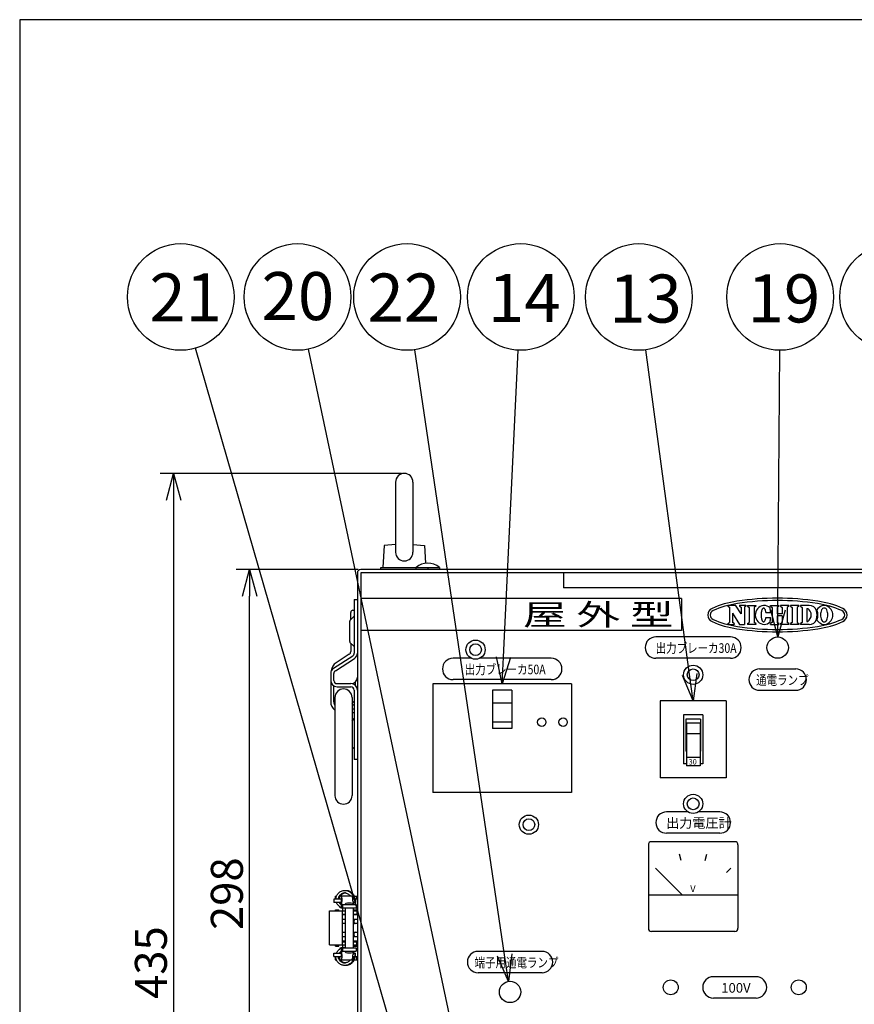
# Model space of a CAD drawing. Units: inches. Extents: x 3093 to 3498, y 1031 to 1310.
# Drawn here: x 3108 to 3186, y 1212 to 1305 of the extents above; entities that cross this region are included whole.
import ezdxf

# ---------------------------------------------------------------- set-up
doc = ezdxf.new("R2010")
doc.units = ezdxf.units.IN
doc.header["$LTSCALE"] = 0.5
doc.styles.get("Standard").update_dxf_attribs({"font": 'txt.shx', "bigfont": 'bigfont.shx'})
doc.styles.add('高2.5', font='txt.shx', dxfattribs={"height": 2.5, "bigfont": 'bigfont.shx'})
doc.styles.add('高3.2', font='txt.shx', dxfattribs={"height": 3.2, "bigfont": 'bigfont.shx'})
doc.styles.add('高4.5', font='txt.shx', dxfattribs={"height": 4.5, "bigfont": 'bigfont.shx'})
doc.styles.add('高6.3', font='txt.shx', dxfattribs={"height": 6.3, "bigfont": 'bigfont.shx'})

msp = doc.modelspace()

# ---------------------------------------------------------------- linework, layer by layer
at = {"color": 3}
for p, q in [((3107.801, 1304.653), (3107.801, 1030.653)), ((3277.904, 1304.653), (3107.801, 1304.653)), ((3143.043, 1261.307), (3143.043, 1254.727)), ((3144.663, 1261.307), (3144.663, 1254.727)), ((3141.953, 1255.37), (3141.853, 1253.317)), ((3143.043, 1255.466), (3141.953, 1255.37)), ((3144.663, 1255.466), (3145.753, 1255.37)), ((3145.753, 1255.37), (3145.835, 1253.703)), ((3139.453, 1252.797), (3139.453, 1193.517)), ((3217.933, 1253.117), (3139.773, 1253.117)), ((3139.773, 1252.797), (3139.773, 1193.517)), ((3217.933, 1252.797), (3139.773, 1252.797)), ((3141.653, 1253.317), (3144.953, 1253.317)), ((3141.653, 1253.117), (3141.653, 1253.317)), ((3158.773, 1252.797), (3158.773, 1251.397)), ((3198.933, 1251.397), (3158.773, 1251.397)), ((3139.153, 1250.317), (3139.453, 1250.317)), ((3139.153, 1250.317), (3139.153, 1245.27)), ((3139.453, 1250.317), (3139.453, 1235.317)), ((3174.188, 1249.764), (3174.907, 1249.764)), ((3174.188, 1249.764), (3174.188, 1249.672)), ((3175.442, 1248.949), (3174.907, 1249.764)), ((3175.29, 1249.764), (3175.883, 1249.764)), ((3175.29, 1249.764), (3175.29, 1249.672)), ((3175.883, 1249.764), (3175.883, 1249.672)), ((3176.04, 1249.754), (3176.04, 1249.663)), ((3176.802, 1249.754), (3176.802, 1249.663)), ((3178.196, 1249.754), (3178.968, 1249.754)), ((3178.196, 1249.663), (3178.196, 1249.754)), ((3178.968, 1249.663), (3178.968, 1249.754)), ((3179.902, 1249.754), (3179.131, 1249.754)), ((3179.131, 1249.663), (3179.131, 1249.754)), ((3179.902, 1249.754), (3179.902, 1249.663)), ((3180.823, 1249.754), (3180.061, 1249.754)), ((3180.061, 1249.754), (3180.061, 1249.663)), ((3180.823, 1249.754), (3180.823, 1249.663)), ((3181.81, 1249.754), (3180.987, 1249.754)), ((3180.987, 1249.754), (3180.987, 1249.663)), ((3138.833, 1248.417), (3138.833, 1249.097)), ((3139.033, 1249.297), (3139.153, 1249.297)), ((3174.34, 1249.574), (3174.34, 1248.154)), ((3174.63, 1249.02), (3174.63, 1248.154)), ((3174.63, 1249.02), (3175.289, 1247.964)), ((3175.442, 1249.574), (3175.442, 1248.949)), ((3175.731, 1249.574), (3175.731, 1247.964)), ((3176.192, 1249.564), (3176.192, 1248.144)), ((3176.651, 1249.564), (3176.651, 1248.144)), ((3177.304, 1248.94), (3177.302, 1248.883)), ((3177.302, 1248.883), (3177.302, 1248.827)), ((3177.302, 1248.827), (3177.303, 1248.771)), ((3177.303, 1248.771), (3177.307, 1248.715)), ((3177.308, 1248.995), (3177.304, 1248.94)), ((3177.313, 1249.05), (3177.308, 1248.995)), ((3177.321, 1249.103), (3177.313, 1249.05)), ((3177.329, 1249.154), (3177.321, 1249.103)), ((3177.34, 1249.202), (3177.329, 1249.154)), ((3177.352, 1249.248), (3177.34, 1249.202)), ((3177.365, 1249.291), (3177.352, 1249.248)), ((3177.38, 1249.331), (3177.365, 1249.291)), ((3177.396, 1249.367), (3177.38, 1249.331)), ((3177.413, 1249.399), (3177.396, 1249.367)), ((3177.431, 1249.427), (3177.413, 1249.399)), ((3177.45, 1249.45), (3177.431, 1249.427)), ((3177.469, 1249.469), (3177.45, 1249.45)), ((3177.489, 1249.483), (3177.469, 1249.469)), ((3177.509, 1249.492), (3177.489, 1249.483)), ((3177.53, 1249.496), (3177.509, 1249.492)), ((3177.55, 1249.495), (3177.53, 1249.496)), ((3177.57, 1249.49), (3177.55, 1249.495)), ((3177.591, 1249.479), (3177.57, 1249.49)), ((3177.61, 1249.463), (3177.591, 1249.479)), ((3177.629, 1249.443), (3177.61, 1249.463)), ((3177.648, 1249.419), (3177.629, 1249.443)), ((3177.665, 1249.389), (3177.648, 1249.419)), ((3177.681, 1249.356), (3177.665, 1249.389)), ((3177.697, 1249.319), (3177.681, 1249.356)), ((3177.711, 1249.278), (3177.697, 1249.319)), ((3177.724, 1249.234), (3177.711, 1249.278)), ((3177.735, 1249.188), (3177.724, 1249.234)), ((3177.745, 1249.138), (3177.735, 1249.188)), ((3177.753, 1249.086), (3177.745, 1249.138)), ((3177.753, 1249.086), (3178.179, 1249.085)), ((3178.348, 1249.564), (3178.348, 1248.144)), ((3178.816, 1249.564), (3178.816, 1248.945)), ((3179.282, 1248.945), (3178.816, 1248.945)), ((3179.282, 1249.564), (3179.282, 1248.945)), ((3179.751, 1249.564), (3179.751, 1248.144)), ((3180.213, 1249.564), (3180.213, 1248.144)), ((3180.671, 1249.564), (3180.671, 1248.144)), ((3181.139, 1249.564), (3181.139, 1248.144)), ((3181.597, 1249.465), (3181.597, 1248.244)), ((3181.597, 1249.465), (3181.679, 1249.465)), ((3138.733, 1246.358), (3138.733, 1248.275)), ((3138.763, 1248.346), (3139.133, 1248.717)), ((3174.188, 1248.056), (3174.188, 1247.964)), ((3174.188, 1247.964), (3174.781, 1247.964)), ((3174.781, 1248.056), (3174.781, 1247.964)), ((3175.289, 1247.964), (3175.731, 1247.964)), ((3176.04, 1248.046), (3176.04, 1247.954)), ((3176.802, 1248.046), (3176.802, 1247.954)), ((3177.307, 1248.715), (3177.312, 1248.66)), ((3177.312, 1248.66), (3177.319, 1248.607)), ((3177.319, 1248.607), (3177.327, 1248.556)), ((3177.327, 1248.556), (3177.337, 1248.508)), ((3177.337, 1248.508), (3177.349, 1248.461)), ((3177.349, 1248.461), (3177.362, 1248.418)), ((3177.362, 1248.418), (3177.377, 1248.379)), ((3177.377, 1248.379), (3177.392, 1248.343)), ((3177.392, 1248.343), (3177.409, 1248.31)), ((3177.409, 1248.31), (3177.427, 1248.283)), ((3177.427, 1248.283), (3177.445, 1248.259)), ((3177.445, 1248.259), (3177.464, 1248.24)), ((3177.464, 1248.24), (3177.484, 1248.226)), ((3177.484, 1248.226), (3177.504, 1248.217)), ((3177.504, 1248.217), (3177.525, 1248.212)), ((3177.525, 1248.212), (3177.545, 1248.213)), ((3177.545, 1248.213), (3177.566, 1248.219)), ((3177.566, 1248.219), (3177.586, 1248.229)), ((3177.586, 1248.229), (3177.606, 1248.244)), ((3177.606, 1248.244), (3177.625, 1248.264)), ((3177.625, 1248.264), (3177.643, 1248.289)), ((3177.643, 1248.289), (3177.661, 1248.318)), ((3177.661, 1248.318), (3177.678, 1248.351)), ((3177.678, 1248.351), (3177.693, 1248.388)), ((3177.693, 1248.388), (3177.708, 1248.429)), ((3177.708, 1248.429), (3177.721, 1248.473)), ((3177.721, 1248.473), (3177.732, 1248.519)), ((3177.732, 1248.519), (3177.742, 1248.569)), ((3177.742, 1248.569), (3177.751, 1248.62)), ((3177.751, 1248.62), (3178.178, 1248.619)), ((3178.196, 1247.954), (3178.196, 1248.046)), ((3178.196, 1247.954), (3178.968, 1247.954)), ((3179.282, 1248.763), (3178.816, 1248.763)), ((3178.816, 1248.763), (3178.816, 1248.144)), ((3178.968, 1248.046), (3178.968, 1247.954)), ((3179.131, 1248.046), (3179.131, 1247.954)), ((3179.902, 1247.954), (3179.131, 1247.954)), ((3179.282, 1248.763), (3179.282, 1248.144)), ((3179.902, 1248.046), (3179.902, 1247.954)), ((3180.061, 1248.046), (3180.061, 1247.954)), ((3180.823, 1247.954), (3180.061, 1247.954)), ((3180.823, 1248.046), (3180.823, 1247.954)), ((3180.987, 1248.046), (3180.987, 1247.954)), ((3181.81, 1247.954), (3180.987, 1247.954)), ((3181.597, 1248.244), (3181.679, 1248.244)), ((3138.763, 1246.287), (3139.133, 1245.917)), ((3138.833, 1246.217), (3138.833, 1245.421)), ((3138.695, 1245.168), (3137.46, 1244.375)), ((3137.229, 1243.87), (3139.015, 1245.017)), ((3137.391, 1243.618), (3139.178, 1244.765)), ((3136.953, 1243.365), (3136.953, 1240.717)), ((3137.253, 1242.717), (3137.253, 1243.365)), ((3137.553, 1242.417), (3138.853, 1242.417)), ((3139.253, 1242.569), (3139.253, 1242.264)), ((3159.533, 1242.397), (3146.533, 1242.397)), ((3146.533, 1242.397), (3146.533, 1232.197)), ((3159.533, 1242.397), (3159.533, 1232.197)), ((3137.253, 1240.717), (3137.253, 1242.197)), ((3137.553, 1242.117), (3138.853, 1242.117)), ((3139.153, 1241.817), (3139.153, 1235.317)), ((3153.933, 1241.797), (3152.133, 1241.797)), ((3152.133, 1241.797), (3152.133, 1238.197)), ((3153.933, 1241.797), (3153.933, 1238.197)), ((3137.353, 1241.117), (3137.353, 1231.917)), ((3138.953, 1241.117), (3138.953, 1231.917)), ((3153.933, 1240.597), (3152.133, 1240.597)), ((3167.833, 1240.797), (3167.833, 1233.597)), ((3174.033, 1240.797), (3167.833, 1240.797)), ((3174.033, 1240.797), (3174.033, 1233.597)), ((3139.153, 1240.017), (3138.953, 1240.017)), ((3138.953, 1239.717), (3139.153, 1239.717)), ((3138.953, 1238.937), (3139.153, 1239.137)), ((3153.933, 1238.797), (3152.133, 1238.797)), ((3170.293, 1238.697), (3170.293, 1234.697)), ((3171.573, 1238.697), (3170.293, 1238.697)), ((3171.573, 1238.697), (3171.573, 1234.697)), ((3153.933, 1238.197), (3152.133, 1238.197)), ((3171.573, 1237.697), (3170.293, 1237.697)), ((3138.953, 1236.497), (3139.153, 1236.297)), ((3139.453, 1235.317), (3139.153, 1235.317)), ((3171.573, 1235.497), (3170.293, 1235.497)), ((3171.573, 1234.697), (3170.293, 1234.697)), ((3174.033, 1233.597), (3167.833, 1233.597)), ((3159.533, 1232.197), (3146.533, 1232.197)), ((3174.833, 1227.597), (3167.033, 1227.597)), ((3166.733, 1227.297), (3166.733, 1219.497)), ((3175.133, 1227.297), (3175.133, 1219.497)), ((3169.795, 1225.847), (3169.639, 1226.426)), ((3172.072, 1225.847), (3172.227, 1226.426)), ((3169.933, 1222.597), (3167.398, 1225.132)), ((3174.469, 1225.132), (3174.045, 1224.708)), ((3137.245, 1222.197), (3137.245, 1221.897)), ((3137.922, 1222.197), (3137.245, 1222.197)), ((3137.385, 1222.497), (3137.385, 1222.197)), ((3137.385, 1222.497), (3137.496, 1222.497)), ((3137.774, 1222.497), (3137.774, 1222.197)), ((3138.934, 1222.497), (3137.774, 1222.497)), ((3137.922, 1222.197), (3137.947, 1222.197)), ((3137.947, 1222.197), (3137.947, 1221.897)), ((3138.283, 1222.796), (3138.269, 1222.796)), ((3139.405, 1222.197), (3139.035, 1222.197)), ((3139.156, 1222.497), (3139.405, 1222.497)), ((3139.243, 1222.197), (3139.243, 1221.897)), ((3139.265, 1222.197), (3139.265, 1221.897)), ((3139.383, 1222.497), (3139.383, 1222.197)), ((3139.405, 1222.497), (3139.405, 1222.197)), ((3175.133, 1222.597), (3166.733, 1222.597)), ((3136.853, 1217.917), (3136.853, 1221.117)), ((3136.853, 1221.117), (3138.353, 1221.117)), ((3137.947, 1221.897), (3137.245, 1221.897)), ((3137.853, 1221.397), (3137.853, 1221.473)), ((3137.932, 1221.397), (3137.853, 1221.397)), ((3137.897, 1221.897), (3137.9, 1221.835)), ((3137.932, 1221.397), (3138.03, 1221.397)), ((3138.011, 1221.697), (3138.011, 1221.997)), ((3138.011, 1221.697), (3139.355, 1221.697)), ((3138.053, 1217.917), (3138.053, 1221.117)), ((3138.057, 1221.397), (3139.355, 1221.397)), ((3138.103, 1221.397), (3138.103, 1221.697)), ((3138.103, 1221.117), (3138.103, 1221.375)), ((3138.353, 1221.364), (3138.281, 1221.357)), ((3139.046, 1221.997), (3139.046, 1221.806)), ((3139.265, 1221.897), (3139.046, 1221.897)), ((3139.053, 1221.117), (3139.413, 1221.117)), ((3139.153, 1221.217), (3139.453, 1221.217)), ((3139.153, 1221.217), (3139.153, 1221.117)), ((3139.355, 1221.697), (3139.355, 1221.397)), ((3139.413, 1221.117), (3139.413, 1220.817)), ((3138.053, 1220.817), (3138.353, 1220.817)), ((3138.053, 1220.767), (3138.353, 1220.767)), ((3138.103, 1220.767), (3138.103, 1220.817)), ((3139.053, 1220.817), (3139.413, 1220.817)), ((3139.053, 1220.767), (3139.453, 1220.767)), ((3139.153, 1220.817), (3139.153, 1220.767)), ((3174.833, 1219.197), (3167.033, 1219.197)), ((3136.853, 1217.917), (3138.353, 1217.917)), ((3137.853, 1217.558), (3137.853, 1217.637)), ((3137.853, 1217.637), (3137.932, 1217.637)), ((3138.035, 1217.637), (3137.932, 1217.637)), ((3138.353, 1218.267), (3138.053, 1218.267)), ((3138.053, 1218.217), (3138.353, 1218.217)), ((3138.057, 1217.637), (3139.355, 1217.637)), ((3138.103, 1218.217), (3138.103, 1218.267)), ((3138.103, 1217.657), (3138.103, 1217.917)), ((3138.103, 1217.337), (3138.103, 1217.637)), ((3139.453, 1218.267), (3139.053, 1218.267)), ((3139.053, 1218.217), (3139.413, 1218.217)), ((3139.053, 1217.917), (3139.413, 1217.917)), ((3139.153, 1218.217), (3139.153, 1218.267)), ((3139.153, 1217.817), (3139.153, 1217.917)), ((3139.153, 1217.817), (3139.453, 1217.817)), ((3139.355, 1217.637), (3139.355, 1217.337)), ((3139.413, 1217.917), (3139.413, 1218.217)), ((3137.245, 1216.837), (3137.245, 1217.137)), ((3137.245, 1217.137), (3137.947, 1217.137)), ((3137.245, 1216.837), (3137.947, 1216.837)), ((3137.385, 1216.837), (3137.385, 1216.537)), ((3137.385, 1216.537), (3137.489, 1216.537)), ((3137.774, 1216.837), (3137.774, 1216.537)), ((3137.774, 1216.537), (3138.934, 1216.537)), ((3137.901, 1217.199), (3137.897, 1217.137)), ((3137.947, 1217.137), (3137.947, 1216.837)), ((3138.011, 1217.337), (3139.355, 1217.337)), ((3138.011, 1217.037), (3138.011, 1217.337)), ((3139.035, 1216.837), (3139.405, 1216.837)), ((3139.046, 1217.228), (3139.046, 1217.037)), ((3139.046, 1217.137), (3139.265, 1217.137)), ((3139.155, 1216.537), (3139.405, 1216.537)), ((3139.243, 1216.837), (3139.243, 1217.137)), ((3139.265, 1216.837), (3139.265, 1217.137)), ((3139.383, 1216.837), (3139.383, 1216.537)), ((3139.405, 1216.837), (3139.405, 1216.537))]:
    msp.add_line(p, q, dxfattribs=at)
for p, q in [((3142.952, 1209.142), (3124.283, 1273.855)), ((3148.303, 1210.293), (3134.883, 1273.767)), ((3153.26, 1216.979), (3144.842, 1273.713)), ((3170.6, 1243.274), (3166.507, 1273.704)), ((3153.153, 1244.894), (3154.538, 1273.665)), ((3178.878, 1249.297), (3179.049, 1273.659)), ((3143.603, 1262.117), (3120.977, 1262.117)), ((3122.227, 1259.617), (3122.227, 1177.617)), ((3139.523, 1253.117), (3128.098, 1253.117)), ((3144.953, 1253.317), (3147.153, 1253.317)), ((3144.953, 1253.117), (3144.953, 1253.317)), ((3146.053, 1253.317), (3146.053, 1253.117)), ((3147.153, 1253.317), (3147.153, 1253.117)), ((3129.348, 1196.017), (3129.348, 1250.617)), ((3169.853, 1250.397), (3139.773, 1250.397)), ((3169.853, 1250.397), (3169.853, 1247.397)), ((3169.853, 1247.397), (3139.773, 1247.397)), ((3174.433, 1246.797), (3167.433, 1246.797)), ((3150.121, 1244.797), (3148.433, 1244.797)), ((3157.633, 1244.797), (3150.946, 1244.797)), ((3174.433, 1244.797), (3167.433, 1244.797)), ((3177.153, 1243.797), (3180.553, 1243.797)), ((3157.633, 1242.797), (3148.433, 1242.797)), ((3177.153, 1241.797), (3180.553, 1241.797)), ((3170.033, 1239.497), (3170.033, 1234.897)), ((3171.833, 1239.497), (3170.033, 1239.497)), ((3170.233, 1239.097), (3170.233, 1236.097)), ((3171.633, 1239.097), (3170.233, 1239.097)), ((3171.633, 1239.097), (3171.633, 1236.097)), ((3171.833, 1239.497), (3171.833, 1234.897)), ((3170.293, 1236.097), (3170.233, 1236.097)), ((3171.633, 1236.097), (3171.573, 1236.097)), ((3170.293, 1234.897), (3170.033, 1234.897)), ((3171.833, 1234.897), (3171.573, 1234.897)), ((3156.773, 1217.317), (3150.773, 1217.317)), ((3156.773, 1215.317), (3150.773, 1215.317)), ((3176.833, 1214.947), (3172.833, 1214.947)), ((3176.833, 1212.947), (3172.833, 1212.947))]:
    msp.add_line(p, q)
at = {"color": 0, "linetype": 'ByBlock', "lineweight": -2}
for p, q in [((3121.557, 1259.617), (3122.227, 1262.117)), ((3122.227, 1262.117), (3122.897, 1259.617)), ((3122.227, 1262.117), (3122.227, 1259.617)), ((3128.678, 1250.617), (3129.348, 1253.117)), ((3129.348, 1253.117), (3130.018, 1250.617)), ((3129.348, 1253.117), (3129.348, 1250.617)), ((3178.86, 1246.797), (3178.208, 1249.301)), ((3178.86, 1246.797), (3178.878, 1249.297)), ((3179.548, 1249.292), (3178.86, 1246.797)), ((3153.033, 1242.397), (3152.484, 1244.926)), ((3153.033, 1242.397), (3153.153, 1244.894)), ((3153.823, 1244.862), (3153.033, 1242.397)), ((3170.933, 1240.797), (3170.6, 1243.274)), ((3171.264, 1243.364), (3170.933, 1240.797)), ((3170.933, 1240.797), (3169.936, 1243.185)), ((3153.627, 1214.506), (3152.597, 1216.88)), ((3153.627, 1214.506), (3153.26, 1216.979)), ((3153.922, 1217.077), (3153.627, 1214.506))]:
    msp.add_line(p, q, dxfattribs=at)
at = {"color": 3, "linetype": 'Continuous'}
for p, q in [((3176.04, 1249.754), (3176.802, 1249.754)), ((3174.188, 1249.672), (3174.34, 1249.574)), ((3175.29, 1249.672), (3175.442, 1249.574)), ((3175.883, 1249.672), (3175.731, 1249.574)), ((3176.04, 1249.663), (3176.192, 1249.564)), ((3176.802, 1249.663), (3176.651, 1249.564)), ((3178.196, 1249.663), (3178.348, 1249.564)), ((3178.968, 1249.663), (3178.816, 1249.564)), ((3179.131, 1249.663), (3179.282, 1249.564)), ((3179.902, 1249.663), (3179.751, 1249.564)), ((3180.061, 1249.663), (3180.213, 1249.564)), ((3180.823, 1249.663), (3180.671, 1249.564)), ((3180.987, 1249.663), (3181.139, 1249.564)), ((3174.188, 1248.056), (3174.34, 1248.154)), ((3174.781, 1248.056), (3174.63, 1248.154)), ((3176.04, 1248.046), (3176.192, 1248.144)), ((3176.802, 1247.954), (3176.04, 1247.954)), ((3176.802, 1248.046), (3176.651, 1248.144)), ((3178.348, 1248.144), (3178.196, 1248.046)), ((3178.968, 1248.046), (3178.816, 1248.144)), ((3179.131, 1248.046), (3179.282, 1248.144)), ((3179.902, 1248.046), (3179.751, 1248.144)), ((3180.213, 1248.144), (3180.061, 1248.046)), ((3180.671, 1248.144), (3180.823, 1248.046)), ((3181.139, 1248.144), (3180.987, 1248.046))]:
    msp.add_line(p, q, dxfattribs=at)
at = {"color": 7}
for p, q in [((3170.436, 1230.397), (3168.433, 1230.397)), ((3173.433, 1230.397), (3171.431, 1230.397)), ((3173.433, 1228.397), (3168.433, 1228.397)), ((3137.403, 1221.117), (3137.403, 1221.217)), ((3137.403, 1221.217), (3137.703, 1221.217)), ((3137.703, 1221.117), (3137.703, 1221.217)), ((3138.353, 1221.697), (3138.353, 1221.782)), ((3138.353, 1217.637), (3138.353, 1221.397)), ((3139.053, 1221.782), (3139.053, 1221.697)), ((3139.053, 1221.397), (3139.053, 1217.637)), ((3138.353, 1220.317), (3138.053, 1220.317)), ((3139.453, 1220.317), (3139.053, 1220.317)), ((3139.153, 1220.017), (3139.153, 1220.217)), ((3138.353, 1219.917), (3138.053, 1219.917)), ((3139.453, 1219.917), (3139.053, 1219.917)), ((3138.053, 1219.117), (3138.353, 1219.117)), ((3138.053, 1218.717), (3138.353, 1218.717)), ((3139.053, 1219.117), (3139.453, 1219.117)), ((3139.053, 1218.717), (3139.453, 1218.717)), ((3139.153, 1218.817), (3139.153, 1219.017)), ((3137.403, 1217.817), (3137.403, 1217.917)), ((3137.403, 1217.817), (3137.703, 1217.817)), ((3137.703, 1217.817), (3137.703, 1217.917)), ((3138.353, 1217.251), (3138.353, 1217.337)), ((3139.053, 1217.337), (3139.053, 1217.251)), ((3138.371, 1215.997), (3138.352, 1215.998))]:
    msp.add_line(p, q, dxfattribs=at)
for centre in [(3122.897, 1278.659), (3133.848, 1278.659), (3144.108, 1278.659), (3154.778, 1278.659), (3165.841, 1278.659), (3179.084, 1278.659), (3189.673, 1278.659)]:
    msp.add_circle(centre, 5, dxfattribs=at)
for centre, radius in [((3150.533, 1245.597), 0.9), ((3150.533, 1245.597), 0.55), ((3170.933, 1243.247), 0.9), ((3170.933, 1243.247), 0.55), ((3170.933, 1231.147), 0.9), ((3170.933, 1231.147), 0.55), ((3155.533, 1229.197), 0.9), ((3155.533, 1229.197), 0.55), ((3168.833, 1213.947), 0.7), ((3180.833, 1213.947), 0.7)]:
    msp.add_circle(centre, radius)
at = {"color": 3}
for centre, radius in [((3178.853, 1245.797), 1), ((3156.733, 1238.797), 0.4), ((3158.733, 1238.797), 0.4), ((3153.773, 1213.517), 1)]:
    msp.add_circle(centre, radius, dxfattribs=at)
for centre, radius, start, end in [((3143.853, 1261.307), 0.81, 0, 180), ((3143.853, 1254.727), 0.81, 180, 0), ((3139.773, 1252.797), 0.32, 90, 180), ((3177.66, 1248.858), 0.904, 97.70152, 266.02484), ((3177.535, 1248.854), 0.9, 46.75288, 89.75), ((3181.81, 1249.043), 0.711, 17.30875, 90), ((3183.315, 1248.849), 0.914, 110.99442, 148.11661), ((3183.215, 1249.228), 0.526, 64.36517, 115.63483), ((3183.116, 1248.849), 0.914, 0.31425, 69.00558), ((3139.033, 1249.097), 0.2, 90, 180), ((3171.807, 1248.875), 6.376, 1.88197, 5.70999), ((3181.258, 1248.854), 0.742, 304.59196, 55.40804), ((3181.204, 1248.854), 1.346, 342.69125, 17.30857), ((3181.887, 1249.043), 0.711, 17.30875, 23.76507), ((3181.281, 1248.854), 1.346, 342.69125, 17.30857), ((3184.064, 1248.84), 1.194, 156.09607, 179.33342), ((3184.064, 1248.868), 1.194, 180.66658, 203.90393), ((3183.215, 1249.238), 0.258, 19.48661, 160.51339), ((3183.116, 1248.859), 0.914, 290.99442, 359.68575), ((3182.367, 1248.84), 1.194, 0.66658, 23.90393), ((3182.367, 1248.868), 1.194, 336.09607, 359.33342), ((3138.833, 1248.275), 0.1, 135, 180), ((3177.535, 1248.854), 0.9, 273.97633, 312.82312), ((3171.807, 1248.875), 6.376, 353.86601, 357.69403), ((3181.81, 1248.665), 0.711, 270, 342.69125), ((3181.887, 1248.665), 0.711, 336.23493, 342.69125), ((3183.315, 1248.859), 0.914, 211.88339, 249.00558), ((3183.215, 1248.47), 0.258, 199.48661, 340.51339), ((3183.215, 1248.48), 0.526, 244.36517, 295.63483), ((3138.833, 1246.358), 0.1, 180, 225), ((3138.533, 1245.421), 0.3, 302.70865, 0), ((3138.853, 1245.27), 0.3, 302.70865, 0), ((3138.853, 1245.27), 0.6, 302.70865, 0), ((3138.001, 1243.534), 1, 122.70865, 175.93098), ((3137.553, 1243.365), 0.6, 122.70865, 180), ((3137.553, 1243.365), 0.3, 122.70865, 180), ((3137.553, 1242.717), 0.6, 180, 270), ((3137.553, 1242.717), 0.3, 180, 270), ((3138.853, 1243.017), 0.6, 270, 0), ((3138.853, 1241.817), 0.6, 0, 90), ((3138.153, 1241.117), 0.8, 0, 180), ((3138.853, 1241.817), 0.3, 0, 90), ((3137.953, 1240.717), 1, 180, 233.1301), ((3137.953, 1240.717), 0.7, 180, 211.00272), ((3138.526, 1241.274), 0.8, 302.27354, 321.62477), ((3138.526, 1241.274), 1, 295.28807, 308.8416), ((3138.153, 1231.917), 0.8, 180, 0), ((3167.033, 1227.297), 0.3, 90, 180), ((3174.833, 1227.297), 0.3, 0, 90), ((3138.003, 1221.426), 0.0774, 177.38797, 202.35624), ((3167.033, 1219.497), 0.3, 180, 270), ((3174.833, 1219.497), 0.3, 270, 0), ((3138.047, 1217.598), 0.122, 161.66317, 180.09905)]:
    msp.add_arc(centre, radius, start, end, dxfattribs=at)
for centre, radius, start, end in [((3146.053, 1252.004), 1.712, 50.03379, 129.96621), ((3167.433, 1245.797), 1, 90, 270), ((3174.433, 1245.797), 1, 270, 90), ((3148.433, 1243.797), 1, 90, 270), ((3157.633, 1243.797), 1, 270, 90), ((3177.153, 1242.797), 1, 90, 270), ((3180.553, 1242.797), 1, 270, 90), ((3168.433, 1229.397), 1, 90, 270), ((3173.433, 1229.397), 1, 270, 90), ((3150.773, 1216.317), 1, 90, 270), ((3156.773, 1216.317), 1, 270, 90), ((3172.833, 1213.947), 1, 90, 270), ((3176.833, 1213.947), 1, 270, 90)]:
    msp.add_arc(centre, radius, start, end)
at = {"color": 3, "linetype": 'Continuous'}
for centre, radius, start, end in [((3176.416, 1241.028), 9.219, 98.58403, 113.74854), ((3176.416, 1241.028), 8.994, 98.58403, 113.74854), ((3178.832, 1225.02), 25.408, 81.41597, 98.58403), ((3178.832, 1225.02), 25.184, 81.41597, 98.58403), ((3181.249, 1241.028), 8.994, 66.25146, 81.41597), ((3181.249, 1241.028), 9.219, 66.25146, 81.41597), ((3172.975, 1248.849), 0.675, 113.74854, 246.25146), ((3172.975, 1248.849), 0.45, 113.74854, 246.25146), ((3184.69, 1248.849), 0.45, 293.74854, 66.25146), ((3184.69, 1248.849), 0.675, 293.74854, 66.25146), ((3176.416, 1256.67), 9.219, 246.25146, 261.41597), ((3176.416, 1256.67), 8.994, 246.25146, 261.41597), ((3181.249, 1256.67), 8.994, 278.58403, 293.74854), ((3181.249, 1256.67), 9.219, 278.58403, 293.74854), ((3178.832, 1272.678), 25.408, 261.41597, 278.58403), ((3178.832, 1272.678), 25.184, 261.41597, 278.58403)]:
    msp.add_arc(centre, radius, start, end, dxfattribs=at)
at = {"color": 7}
for centre, radius, start, end in [((3138.393, 1221.782), 0.04, 99.1003, 180), ((3138.703, 1219.847), 2, 80.8997, 99.1003), ((3139.013, 1221.782), 0.04, 0, 80.8997), ((3139.253, 1220.217), 0.1, 90, 180), ((3139.253, 1220.017), 0.1, 180, 270), ((3139.253, 1219.017), 0.1, 90, 180), ((3139.253, 1218.817), 0.1, 180, 270), ((3138.393, 1217.251), 0.04, 180, 260.8997), ((3138.703, 1219.187), 2, 260.8997, 279.1003), ((3139.013, 1217.251), 0.04, 279.1003, 0)]:
    msp.add_arc(centre, radius, start, end, dxfattribs=at)
for points, knots in [([(3137.439, 1222.197), (3137.442, 1222.253), (3137.449, 1222.364), (3137.499, 1222.522), (3137.575, 1222.666), (3137.679, 1222.793), (3137.807, 1222.899), (3137.955, 1222.979), (3138.114, 1223.026), (3138.277, 1223.042), (3138.439, 1223.026), (3138.598, 1222.979), (3138.746, 1222.899), (3138.875, 1222.793), (3138.978, 1222.666), (3139.054, 1222.522), (3139.104, 1222.364), (3139.111, 1222.253), (3139.114, 1222.197)], [0, 0, 0, 0, 0.063755, 0.126256, 0.186722, 0.248546, 0.312018, 0.375916, 0.438968, 0.5, 0.561032, 0.624084, 0.687982, 0.751454, 0.813278, 0.873744, 0.936245, 1, 1, 1, 1]), ([(3138.29, 1223.035), (3138.3, 1223.036), (3138.342, 1223.037), (3138.418, 1223.028), (3138.51, 1223.009), (3138.598, 1222.979), (3138.682, 1222.941), (3138.769, 1222.888), (3138.855, 1222.82), (3138.933, 1222.737), (3139.001, 1222.644), (3139.055, 1222.542), (3139.094, 1222.434), (3139.118, 1222.321), (3139.127, 1222.241), (3139.125, 1222.2), (3139.124, 1222.197)], [0, 0, 0, 0, 0.021941, 0.0970525, 0.1726384, 0.2368737, 0.3078913, 0.3853404, 0.4686094, 0.5567671, 0.6446312, 0.7303416, 0.8174765, 0.9054292, 0.9933402, 1, 1, 1, 1]), ([(3138.375, 1223.037), (3138.406, 1223.036), (3138.464, 1223.034), (3138.542, 1223.02), (3138.606, 1223.004), (3138.657, 1222.988), (3138.701, 1222.97), (3138.775, 1222.937), (3138.879, 1222.874), (3138.997, 1222.768), (3139.091, 1222.641), (3139.159, 1222.504), (3139.2, 1222.358), (3139.217, 1222.254), (3139.212, 1222.2), (3139.212, 1222.197)], [0, 0, 0, 0, 0.070577, 0.130799, 0.180687, 0.220231, 0.254013, 0.289388, 0.405483, 0.529405, 0.648224, 0.762921, 0.8773, 0.99164, 1, 1, 1, 1]), ([(3137.679, 1222.197), (3137.681, 1222.237), (3137.686, 1222.316), (3137.721, 1222.429), (3137.776, 1222.532), (3137.85, 1222.622), (3137.941, 1222.699), (3138.047, 1222.755), (3138.161, 1222.789), (3138.277, 1222.8), (3138.393, 1222.789), (3138.506, 1222.755), (3138.612, 1222.699), (3138.702, 1222.622), (3138.763, 1222.553), (3138.786, 1222.508), (3138.792, 1222.497)], [0, 0, 0, 0, 0.076577, 0.151639, 0.22425, 0.298497, 0.374732, 0.45148, 0.527209, 0.600501, 0.673793, 0.749522, 0.82627, 0.902505, 0.976752, 1, 1, 1, 1]), ([(3138.194, 1222.789), (3138.168, 1222.784), (3138.118, 1222.774), (3138.045, 1222.746), (3137.975, 1222.709), (3137.908, 1222.66), (3137.849, 1222.604), (3137.8, 1222.541), (3137.76, 1222.474), (3137.728, 1222.403), (3137.707, 1222.327), (3137.696, 1222.258), (3137.696, 1222.214), (3137.696, 1222.197)], [0, 0, 0, 0, 0.094212, 0.180767, 0.278189, 0.377261, 0.474346, 0.568591, 0.659673, 0.751556, 0.844865, 0.93878, 1, 1, 1, 1]), ([(3137.774, 1222.461), (3137.768, 1222.448), (3137.749, 1222.411), (3137.729, 1222.345), (3137.714, 1222.269), (3137.714, 1222.219), (3137.714, 1222.197)], [0, 0, 0, 0, 0.155648, 0.453989, 0.757715, 1, 1, 1, 1]), ([(3137.774, 1222.422), (3137.766, 1222.4), (3137.749, 1222.353), (3137.734, 1222.277), (3137.732, 1222.223), (3137.731, 1222.197)], [0, 0, 0, 0, 0.3053943, 0.6555715, 1, 1, 1, 1]), ([(3137.774, 1222.372), (3137.774, 1222.372), (3137.765, 1222.347), (3137.756, 1222.294), (3137.748, 1222.236), (3137.75, 1222.203), (3137.75, 1222.197)], [0, 0, 0, 0, 0.010942, 0.447851, 0.895532, 1, 1, 1, 1]), ([(3137.774, 1222.291), (3137.774, 1222.289), (3137.768, 1222.26), (3137.765, 1222.228), (3137.767, 1222.199), (3137.767, 1222.197)], [0, 0, 0, 0, 0.063788, 0.934733, 1, 1, 1, 1]), ([(3138.326, 1222.795), (3138.296, 1222.795), (3138.226, 1222.795), (3138.113, 1222.768), (3137.991, 1222.712), (3137.897, 1222.636), (3137.831, 1222.561), (3137.805, 1222.518), (3137.792, 1222.497)], [0, 0, 0, 0, 0.1400499, 0.3276781, 0.5376073, 0.7656315, 0.8842775, 1, 1, 1, 1]), ([(3138.273, 1222.794), (3138.26, 1222.792), (3138.221, 1222.789), (3138.164, 1222.775), (3138.099, 1222.753), (3138.035, 1222.722), (3137.971, 1222.681), (3137.909, 1222.629), (3137.856, 1222.568), (3137.823, 1222.523), (3137.811, 1222.498), (3137.81, 1222.497)], [0, 0, 0, 0, 0.0730866, 0.2005371, 0.3108964, 0.4336182, 0.5679798, 0.7115498, 0.853681, 0.9912279, 1, 1, 1, 1]), ([(3138.288, 1222.794), (3138.26, 1222.79), (3138.206, 1222.783), (3138.128, 1222.758), (3138.056, 1222.724), (3137.989, 1222.681), (3137.928, 1222.63), (3137.877, 1222.571), (3137.844, 1222.527), (3137.83, 1222.5), (3137.829, 1222.497)], [0, 0, 0, 0, 0.1510971, 0.2866093, 0.4284196, 0.5697172, 0.7091907, 0.8456302, 0.9779864, 1, 1, 1, 1]), ([(3138.328, 1222.795), (3138.309, 1222.794), (3138.266, 1222.791), (3138.205, 1222.777), (3138.143, 1222.756), (3138.082, 1222.728), (3138.02, 1222.69), (3137.959, 1222.642), (3137.904, 1222.582), (3137.866, 1222.533), (3137.85, 1222.503), (3137.847, 1222.497)], [0, 0, 0, 0, 0.096392, 0.216492, 0.318569, 0.431423, 0.554485, 0.686767, 0.826762, 0.966199, 1, 1, 1, 1]), ([(3138.343, 1222.794), (3138.32, 1222.793), (3138.268, 1222.79), (3138.192, 1222.769), (3138.119, 1222.74), (3138.055, 1222.705), (3138.001, 1222.666), (3137.952, 1222.622), (3137.905, 1222.569), (3137.872, 1222.526), (3137.859, 1222.497), (3137.858, 1222.497)], [0, 0, 0, 0, 0.114026, 0.264688, 0.396851, 0.510434, 0.632923, 0.734752, 0.837842, 0.99553, 1, 1, 1, 1]), ([(3138.353, 1221.364), (3138.326, 1221.361), (3138.246, 1221.351), (3138.109, 1221.368), (3137.95, 1221.415), (3137.801, 1221.494), (3137.671, 1221.6), (3137.57, 1221.728), (3137.509, 1221.829), (3137.491, 1221.888), (3137.489, 1221.897)], [0, 0, 0, 0, 0.074588, 0.22187, 0.374028, 0.528228, 0.6814, 0.830595, 0.976512, 1, 1, 1, 1]), ([(3137.957, 1221.688), (3137.95, 1221.691), (3137.908, 1221.713), (3137.845, 1221.773), (3137.783, 1221.84), (3137.76, 1221.886), (3137.754, 1221.897)], [0, 0, 0, 0, 0.074211, 0.480459, 0.876116, 1, 1, 1, 1]), ([(3137.778, 1221.897), (3137.783, 1221.888), (3137.8, 1221.857), (3137.839, 1221.807), (3137.893, 1221.75), (3137.935, 1221.719), (3137.955, 1221.705)], [0, 0, 0, 0, 0.107956, 0.409721, 0.72125, 1, 1, 1, 1]), ([(3137.796, 1221.897), (3137.801, 1221.888), (3137.818, 1221.856), (3137.857, 1221.807), (3137.905, 1221.756), (3137.94, 1221.73), (3137.954, 1221.719)], [0, 0, 0, 0, 0.124372, 0.457719, 0.786348, 1, 1, 1, 1]), ([(3137.813, 1221.897), (3137.813, 1221.896), (3137.825, 1221.872), (3137.857, 1221.829), (3137.903, 1221.775), (3137.938, 1221.746), (3137.953, 1221.734)], [0, 0, 0, 0, 0.013977, 0.371134, 0.738356, 1, 1, 1, 1]), ([(3137.831, 1221.897), (3137.844, 1221.876), (3137.871, 1221.832), (3137.913, 1221.784), (3137.943, 1221.758), (3137.952, 1221.751)], [0, 0, 0, 0, 0.376904, 0.820054, 1, 1, 1, 1]), ([(3137.849, 1221.897), (3137.864, 1221.872), (3137.893, 1221.826), (3137.932, 1221.787), (3137.951, 1221.768)], [0, 0, 0, 0, 0.520717, 1, 1, 1, 1]), ([(3137.861, 1221.897), (3137.865, 1221.889), (3137.878, 1221.865), (3137.908, 1221.825), (3137.933, 1221.793), (3137.95, 1221.778), (3137.95, 1221.777)], [0, 0, 0, 0, 0.1783964, 0.546567, 0.9861999, 1, 1, 1, 1]), ([(3139.067, 1221.897), (3139.065, 1221.89), (3139.06, 1221.873), (3139.051, 1221.857), (3139.046, 1221.847)], [0, 0, 0, 0, 0.37965, 1, 1, 1, 1]), ([(3139.056, 1221.897), (3139.054, 1221.888), (3139.051, 1221.878), (3139.046, 1221.869), (3139.046, 1221.868)], [0, 0, 0, 0, 0.83301, 1, 1, 1, 1]), ([(3139.155, 1221.897), (3139.138, 1221.855), (3139.111, 1221.789), (3139.069, 1221.733), (3139.053, 1221.712)], [0, 0, 0, 0, 0.633576, 1, 1, 1, 1]), ([(3137.496, 1217.137), (3137.499, 1217.145), (3137.516, 1217.204), (3137.577, 1217.305), (3137.678, 1217.433), (3137.807, 1217.539), (3137.955, 1217.619), (3138.114, 1217.665), (3138.249, 1217.682), (3138.328, 1217.672), (3138.353, 1217.669)], [0, 0, 0, 0, 0.023577, 0.170044, 0.319802, 0.473551, 0.628332, 0.781064, 0.928902, 1, 1, 1, 1]), ([(3139.114, 1216.837), (3139.11, 1216.781), (3139.104, 1216.67), (3139.053, 1216.512), (3138.976, 1216.368), (3138.872, 1216.241), (3138.743, 1216.134), (3138.595, 1216.055), (3138.435, 1216.007), (3138.272, 1215.992), (3138.109, 1216.007), (3137.95, 1216.055), (3137.801, 1216.134), (3137.672, 1216.241), (3137.568, 1216.368), (3137.491, 1216.512), (3137.441, 1216.67), (3137.434, 1216.781), (3137.431, 1216.837)], [0, 0, 0, 0, 0.063756, 0.126256, 0.186722, 0.248546, 0.312018, 0.375916, 0.438968, 0.5, 0.561032, 0.624084, 0.687982, 0.751454, 0.813278, 0.873744, 0.936245, 1, 1, 1, 1]), ([(3138.79, 1216.537), (3138.785, 1216.526), (3138.761, 1216.48), (3138.7, 1216.411), (3138.609, 1216.335), (3138.503, 1216.278), (3138.389, 1216.244), (3138.272, 1216.233), (3138.156, 1216.244), (3138.042, 1216.278), (3137.935, 1216.335), (3137.843, 1216.411), (3137.769, 1216.502), (3137.714, 1216.605), (3137.678, 1216.717), (3137.673, 1216.797), (3137.67, 1216.837)], [0, 0, 0, 0, 0.023248, 0.097495, 0.17373, 0.250478, 0.326207, 0.399499, 0.472791, 0.54852, 0.625268, 0.701503, 0.77575, 0.848361, 0.923423, 1, 1, 1, 1]), ([(3137.696, 1216.837), (3137.696, 1216.827), (3137.695, 1216.792), (3137.704, 1216.729), (3137.723, 1216.652), (3137.752, 1216.579), (3137.791, 1216.51), (3137.839, 1216.446), (3137.896, 1216.388), (3137.961, 1216.338), (3138.028, 1216.299), (3138.092, 1216.272), (3138.154, 1216.253), (3138.213, 1216.242), (3138.26, 1216.237), (3138.286, 1216.237), (3138.294, 1216.238)], [0, 0, 0, 0, 0.029681, 0.115025, 0.200007, 0.283862, 0.366294, 0.450946, 0.538337, 0.627632, 0.711542, 0.785385, 0.848853, 0.917382, 0.975419, 1, 1, 1, 1]), ([(3137.714, 1216.837), (3137.714, 1216.831), (3137.712, 1216.797), (3137.72, 1216.736), (3137.74, 1216.656), (3137.759, 1216.602), (3137.774, 1216.577), (3137.774, 1216.575)], [0, 0, 0, 0, 0.064832, 0.374873, 0.681178, 0.980881, 1, 1, 1, 1]), ([(3137.731, 1216.837), (3137.731, 1216.836), (3137.729, 1216.809), (3137.736, 1216.755), (3137.75, 1216.681), (3137.767, 1216.637), (3137.774, 1216.617)], [0, 0, 0, 0, 0.007074, 0.366636, 0.721546, 1, 1, 1, 1]), ([(3137.75, 1216.837), (3137.75, 1216.816), (3137.751, 1216.768), (3137.76, 1216.712), (3137.772, 1216.678), (3137.774, 1216.671)], [0, 0, 0, 0, 0.370149, 0.853544, 1, 1, 1, 1]), ([(3137.761, 1217.137), (3137.767, 1217.148), (3137.79, 1217.193), (3137.851, 1217.261), (3137.912, 1217.319), (3137.952, 1217.34), (3137.956, 1217.342)], [0, 0, 0, 0, 0.12693, 0.532314, 0.948549, 1, 1, 1, 1]), ([(3137.767, 1216.837), (3137.767, 1216.811), (3137.768, 1216.782), (3137.774, 1216.754), (3137.774, 1216.75)], [0, 0, 0, 0, 0.868091, 1, 1, 1, 1]), ([(3137.956, 1217.332), (3137.94, 1217.321), (3137.901, 1217.295), (3137.85, 1217.243), (3137.805, 1217.189), (3137.783, 1217.151), (3137.775, 1217.137)], [0, 0, 0, 0, 0.21452, 0.518866, 0.814312, 1, 1, 1, 1]), ([(3137.954, 1217.314), (3137.929, 1217.296), (3137.884, 1217.263), (3137.832, 1217.201), (3137.805, 1217.158), (3137.792, 1217.137)], [0, 0, 0, 0, 0.378043, 0.692901, 1, 1, 1, 1]), ([(3137.796, 1216.537), (3137.801, 1216.528), (3137.818, 1216.496), (3137.857, 1216.446), (3137.912, 1216.39), (3137.972, 1216.343), (3138.054, 1216.293), (3138.159, 1216.254), (3138.25, 1216.236), (3138.296, 1216.238), (3138.301, 1216.238)], [0, 0, 0, 0, 0.048501, 0.178496, 0.30665, 0.431581, 0.552117, 0.776043, 0.97454, 1, 1, 1, 1]), ([(3137.953, 1217.303), (3137.939, 1217.292), (3137.903, 1217.263), (3137.857, 1217.208), (3137.823, 1217.163), (3137.811, 1217.138), (3137.81, 1217.137)], [0, 0, 0, 0, 0.250857, 0.61999, 0.977218, 1, 1, 1, 1]), ([(3137.813, 1216.537), (3137.813, 1216.536), (3137.825, 1216.512), (3137.857, 1216.469), (3137.909, 1216.409), (3137.97, 1216.357), (3138.038, 1216.312), (3138.109, 1216.279), (3138.182, 1216.254), (3138.232, 1216.246), (3138.257, 1216.242)], [0, 0, 0, 0, 0.005458, 0.144916, 0.288304, 0.434469, 0.582106, 0.727931, 0.858451, 1, 1, 1, 1]), ([(3137.952, 1217.287), (3137.944, 1217.281), (3137.917, 1217.258), (3137.877, 1217.211), (3137.844, 1217.167), (3137.83, 1217.14), (3137.829, 1217.137)], [0, 0, 0, 0, 0.152306, 0.55002, 0.935832, 1, 1, 1, 1]), ([(3137.831, 1216.537), (3137.844, 1216.516), (3137.871, 1216.472), (3137.925, 1216.412), (3137.987, 1216.357), (3138.054, 1216.314), (3138.12, 1216.282), (3138.189, 1216.258), (3138.257, 1216.242), (3138.304, 1216.239), (3138.324, 1216.238)], [0, 0, 0, 0, 0.119306, 0.259582, 0.400499, 0.532998, 0.655576, 0.767408, 0.899132, 1, 1, 1, 1]), ([(3137.951, 1217.27), (3137.935, 1217.254), (3137.9, 1217.219), (3137.866, 1217.173), (3137.85, 1217.143), (3137.847, 1217.137)], [0, 0, 0, 0, 0.397016, 0.88235, 1, 1, 1, 1]), ([(3137.849, 1216.537), (3137.864, 1216.513), (3137.897, 1216.462), (3137.962, 1216.392), (3138.044, 1216.329), (3138.142, 1216.278), (3138.241, 1216.246), (3138.307, 1216.242), (3138.334, 1216.24)], [0, 0, 0, 0, 0.144682, 0.305393, 0.480344, 0.667291, 0.862847, 1, 1, 1, 1]), ([(3137.95, 1217.258), (3137.938, 1217.245), (3137.904, 1217.208), (3137.872, 1217.166), (3137.859, 1217.137), (3137.858, 1217.137)], [0, 0, 0, 0, 0.371038, 0.982664, 1, 1, 1, 1]), ([(3137.861, 1216.537), (3137.865, 1216.529), (3137.878, 1216.505), (3137.907, 1216.465), (3137.952, 1216.412), (3138.011, 1216.361), (3138.083, 1216.313), (3138.167, 1216.274), (3138.257, 1216.246), (3138.32, 1216.242), (3138.348, 1216.24)], [0, 0, 0, 0, 0.044869, 0.137469, 0.248042, 0.394968, 0.529051, 0.683631, 0.85861, 1, 1, 1, 1]), ([(3139.124, 1216.837), (3139.123, 1216.801), (3139.121, 1216.729), (3139.098, 1216.621), (3139.063, 1216.516), (3139.012, 1216.413), (3138.943, 1216.312), (3138.853, 1216.215), (3138.738, 1216.126), (3138.601, 1216.055), (3138.446, 1216.006), (3138.336, 1216), (3138.281, 1215.997)], [0, 0, 0, 0, 0.080336, 0.165624, 0.248532, 0.332928, 0.424112, 0.52491, 0.634622, 0.751863, 0.874543, 1, 1, 1, 1]), ([(3139.212, 1216.837), (3139.21, 1216.79), (3139.205, 1216.693), (3139.165, 1216.55), (3139.102, 1216.413), (3139.014, 1216.288), (3138.903, 1216.18), (3138.792, 1216.107), (3138.689, 1216.058), (3138.597, 1216.026), (3138.49, 1216.002), (3138.412, 1215.998), (3138.371, 1215.997)], [0, 0, 0, 0, 0.105976, 0.220341, 0.334738, 0.449103, 0.565526, 0.685364, 0.749708, 0.823549, 0.906974, 1, 1, 1, 1]), ([(3139.046, 1217.194), (3139.048, 1217.19), (3139.058, 1217.172), (3139.064, 1217.152), (3139.069, 1217.137)], [0, 0, 0, 0, 0.219575, 1, 1, 1, 1]), ([(3139.046, 1217.168), (3139.047, 1217.166), (3139.052, 1217.156), (3139.055, 1217.145), (3139.057, 1217.137)], [0, 0, 0, 0, 0.227327, 1, 1, 1, 1]), ([(3139.053, 1217.324), (3139.065, 1217.309), (3139.108, 1217.253), (3139.141, 1217.189), (3139.156, 1217.138), (3139.156, 1217.137)], [0, 0, 0, 0, 0.270452, 0.974144, 1, 1, 1, 1])]:
    msp.add_open_spline(points, degree=3, knots=knots, dxfattribs=at)
at = {"color": 3}
for points, knots in [([(3137.907, 1222.497), (3137.912, 1222.495), (3137.924, 1222.492), (3137.941, 1222.469), (3137.957, 1222.433), (3137.972, 1222.384), (3137.985, 1222.323), (3137.996, 1222.252), (3138.005, 1222.175), (3138.01, 1222.089), (3138.011, 1222.029), (3138.011, 1221.997)], [0, 0, 0, 0, 0.111247, 0.222491, 0.333787, 0.445071, 0.555235, 0.665381, 0.772493, 0.879592, 1, 1, 1, 1]), ([(3139.046, 1221.997), (3139.045, 1222.024), (3139.045, 1222.079), (3139.04, 1222.159), (3139.032, 1222.234), (3139.022, 1222.303), (3139.009, 1222.363), (3138.994, 1222.415), (3138.978, 1222.455), (3138.958, 1222.489), (3138.943, 1222.494), (3138.934, 1222.497)], [0, 0, 0, 0, 0.102969, 0.205945, 0.308833, 0.411736, 0.516309, 0.620897, 0.728953, 0.837017, 1, 1, 1, 1]), ([(3138.057, 1221.397), (3138.05, 1221.398), (3138.037, 1221.401), (3138.018, 1221.424), (3138, 1221.461), (3137.985, 1221.51), (3137.971, 1221.572), (3137.961, 1221.642), (3137.953, 1221.72), (3137.948, 1221.805), (3137.947, 1221.865), (3137.947, 1221.897)], [0, 0, 0, 0, 0.11194, 0.223871, 0.335913, 0.447938, 0.557796, 0.667638, 0.774084, 0.88052, 1, 1, 1, 1]), ([(3137.947, 1217.137), (3137.947, 1217.164), (3137.948, 1217.219), (3137.952, 1217.299), (3137.959, 1217.375), (3137.968, 1217.444), (3137.98, 1217.505), (3137.994, 1217.556), (3138.01, 1217.596), (3138.031, 1217.629), (3138.047, 1217.634), (3138.057, 1217.637)], [0, 0, 0, 0, 0.103377, 0.206759, 0.310079, 0.413411, 0.517917, 0.622437, 0.729787, 0.837149, 1, 1, 1, 1]), ([(3138.29, 1217.675), (3138.3, 1217.676), (3138.321, 1217.677), (3138.342, 1217.674), (3138.353, 1217.673)], [0, 0, 0, 0, 0.454365, 1, 1, 1, 1]), ([(3138.011, 1217.037), (3138.011, 1217.009), (3138.01, 1216.954), (3138.006, 1216.874), (3137.999, 1216.799), (3137.989, 1216.73), (3137.977, 1216.669), (3137.963, 1216.618), (3137.948, 1216.578), (3137.929, 1216.545), (3137.915, 1216.54), (3137.907, 1216.537)], [0, 0, 0, 0, 0.103406, 0.206817, 0.31015, 0.413495, 0.518357, 0.623232, 0.731237, 0.839251, 1, 1, 1, 1]), ([(3138.934, 1216.537), (3138.94, 1216.538), (3138.952, 1216.541), (3138.97, 1216.564), (3138.988, 1216.601), (3139.004, 1216.65), (3139.018, 1216.712), (3139.03, 1216.782), (3139.039, 1216.86), (3139.044, 1216.945), (3139.045, 1217.005), (3139.046, 1217.037)], [0, 0, 0, 0, 0.111688, 0.223373, 0.335115, 0.446844, 0.557314, 0.667765, 0.774826, 0.881872, 1, 1, 1, 1])]:
    msp.add_open_spline(points, degree=3, knots=knots, dxfattribs=at)

# ---------------------------------------------------------------- texts
at = {"color": 4, "style": '高4.5'}
for s, p in [('20', (3130.471, 1276.495)), ('21', (3119.952, 1276.375)), ('22', (3140.404, 1276.356)), ('14', (3151.696, 1276.322)), ('13', (3163.053, 1276.261)), ('19', (3176.027, 1276.277))]:
    msp.add_text(s, height=4.5, dxfattribs=at).set_placement(p)
for s, height, style, width, p in [('屋 外 型', 2, '高6.3', 1.5, (3154.985, 1247.888)), ('出力ブレーカ30A', 0.9, '高4.5', 0.8, (3167.42, 1245.298)), ('出力ブレーカ50A', 0.9, '高4.5', 0.8, (3149.52, 1243.298)), ('通電ランプ', 0.9, '高4.5', 0.8, (3176.833, 1242.298)), ('端子用通電ランプ', 0.9, '高4.5', 0.8, (3150.442, 1215.818))]:
    msp.add_text(s, height=height, dxfattribs=dict(style=style, width=width)).set_placement(p)
for s, height, style, p in [('30', 0.5, '高2.5', (3170.513, 1234.836)), ('出力電圧計', 0.9, '高4.5', (3168.401, 1228.898)), ('V', 0.64, '高3.2', (3170.657, 1222.87)), ('100V', 0.9, '高4.5', (3173.565, 1213.448))]:
    msp.add_text(s, height=height, dxfattribs=dict(style=style)).set_placement(p)
at = {"color": 4}
for s, p in [('298', (3128.723, 1219.317)), ('435', (3121.602, 1212.856))]:
    msp.add_text(s, height=3, rotation=90, dxfattribs=at).set_placement(p)

doc.saveas('drawing.dxf')
